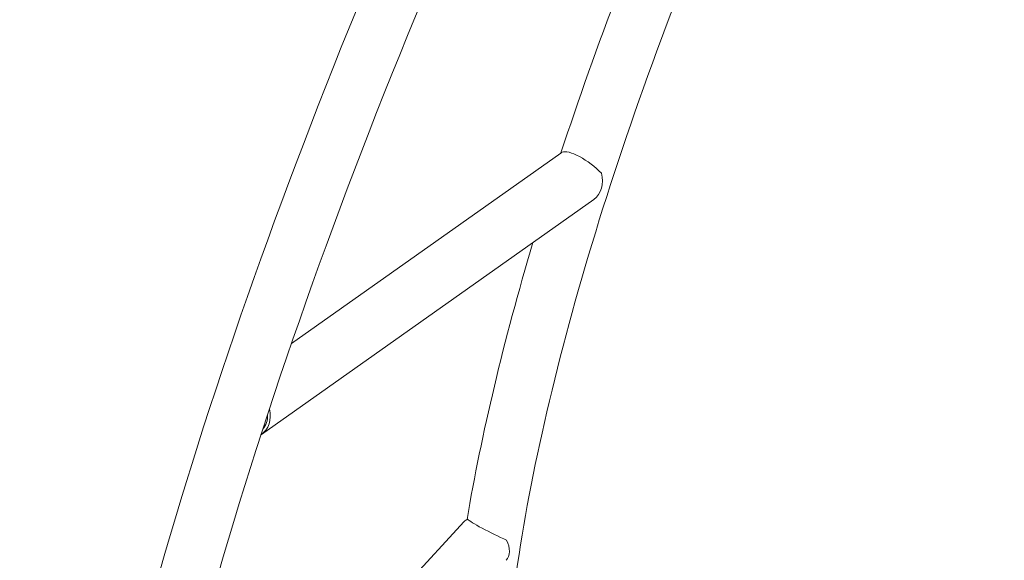
# Model space of a CAD drawing. Units: millimetres. Extents: x -4863 to 7181, y -4578 to 3667.
# Drawn here: x 892 to 1549, y -708 to -347 of the extents above; entities that cross this region are included whole.
import ezdxf

# ---------------------------------------------------------------- set-up
doc = ezdxf.new("R2010")
doc.units = ezdxf.units.MM
doc.header["$MEASUREMENT"] = 0
doc.layers.add('B', color=3, linetype='Continuous')
doc.styles.add('KATALOG', font='swissl.ttf')
doc.dimstyles.new('KATALOG$0', dxfattribs={"dimscale": 200, "dimtxt": 1.75, "dimasz": 1, "dimexe": 0, "dimexo": 0, "dimgap": 0.3, "dimtad": 1, "dimlfac": 0.001, "dimzin": 0, "dimtxsty": 'KATALOG', "dimblk1": 'KATPFEIL', "dimblk2": 'KATPFEIL', "dimsah": 1, "dimcen": 1, "dimse1": 1, "dimse2": 1, "dimclrd": 256, "dimclre": 256, "dimclrt": 3, "dimadec": 0, "dimazin": 0, "dimtfac": 1, "dimtmove": 0, "dimatfit": 3, "dimldrblk": 'KATPFEIL', "dimfxl": 0, "dimtvp": 1, "dimtolj": 1, "dimtzin": 0, "dimarcsym": 0})

# ---------------------------------------------------------------- blocks, each defined once
blk = doc.blocks.new('KATPFEIL')
at = {"layer": 'B', "ltscale": 1000}
for p, q in [((0, -1), (0, 1)), ((-1, 0), (0, 0)), ((1, 0), (0, 0))]:
    blk.add_line(p, q, dxfattribs=at)
blk = doc.blocks.new('*D5')
at = {"layer": 'B', "lineweight": -2}
blk.add_line((6981.16, -2777.51), (6981.16, 3266.64), dxfattribs=at)
at = {"layer": 'DEFPOINTS', "color": 0}
for p in [(1481.44, 3466.64), (6981.16, 3466.64), (1069.52, -2977.51)]:
    blk.add_point(p, dxfattribs=at)
at = {"layer": 'B', "lineweight": -2, "xscale": 200, "yscale": 200, "zscale": 200}
for p, rotation in [((6981.16, 3466.64), 90), ((6981.16, -2977.51), 270)]:
    blk.add_blockref('KATPFEIL', p, dxfattribs=dict(at, rotation=rotation))
at = {"layer": 'B', "color": 3, "insert": (6712.3, 564.85), "char_height": 350, "attachment_point": 5, "rotation": 90, "style": 'KATALOG'}
blk.add_mtext('\\A1;6,44', dxfattribs=at)
blk = doc.blocks.new('*D6')
at = {"layer": 'B', "lineweight": -2}
blk.add_line((-2962.71, -3777.85), (3401.68, -3777.85), dxfattribs=at)
at = {"layer": 'DEFPOINTS', "color": 0}
for p in [(3601.68, 591.91), (-3162.71, -279.65), (3601.68, -3777.85)]:
    blk.add_point(p, dxfattribs=at)
at = {"layer": 'B', "lineweight": -2, "xscale": 200, "yscale": 200, "zscale": 200, "rotation": 180}
blk.add_blockref('KATPFEIL', (-3162.71, -3777.85), dxfattribs=at)
at = {"layer": 'B', "lineweight": -2, "xscale": 200, "yscale": 200, "zscale": 200}
blk.add_blockref('KATPFEIL', (3601.68, -3777.85), dxfattribs=at)
at = {"layer": 'B', "color": 3, "insert": (1101.24, -3508.99), "char_height": 350, "attachment_point": 5, "style": 'KATALOG'}
blk.add_mtext('\\A1;6,76', dxfattribs=at)
blk = doc.blocks.new('*D7')
at = {"layer": 'B', "lineweight": -2}
blk.add_line((-4462.71, -4377.85), (5374.33, -4377.85), dxfattribs=at)
at = {"layer": 'DEFPOINTS', "color": 0}
for p in [(5574.33, 746.15), (-4662.71, -279.65), (5574.33, -4377.85)]:
    blk.add_point(p, dxfattribs=at)
at = {"layer": 'B', "lineweight": -2, "xscale": 200, "yscale": 200, "zscale": 200, "rotation": 180}
blk.add_blockref('KATPFEIL', (-4662.71, -4377.85), dxfattribs=at)
at = {"layer": 'B', "lineweight": -2, "xscale": 200, "yscale": 200, "zscale": 200}
blk.add_blockref('KATPFEIL', (5574.33, -4377.85), dxfattribs=at)
at = {"layer": 'B', "color": 3, "insert": (1101.24, -4108.99), "char_height": 350, "attachment_point": 5, "style": 'KATALOG'}
blk.add_mtext('\\A1;10,24', dxfattribs=at)
blk = doc.blocks.new('*D8')
at = {"layer": 'B', "lineweight": -2}
blk.add_line((6331.42, -1277.85), (6331.42, 1782.78), dxfattribs=at)
at = {"layer": 'DEFPOINTS', "color": 0}
for p in [(1680.37, 1982.78), (6331.42, 1982.78), (1100.16, -1477.85)]:
    blk.add_point(p, dxfattribs=at)
at = {"layer": 'B', "lineweight": -2, "xscale": 200, "yscale": 200, "zscale": 200}
for p, rotation in [((6331.42, 1982.78), 90), ((6331.42, -1477.85), 270)]:
    blk.add_blockref('KATPFEIL', p, dxfattribs=dict(at, rotation=rotation))
at = {"layer": 'B', "color": 3, "insert": (6062.56, 252.47), "char_height": 350, "attachment_point": 5, "rotation": 90, "style": 'KATALOG'}
blk.add_mtext('\\A1;3,46', dxfattribs=at)

msp = doc.modelspace()

# ---------------------------------------------------------------- linework, layer by layer
at = {"color": 0, "linetype": 'Continuous', "lineweight": 0}
for p, q in [((1252.749, -436.235), (1072.914, -563.282)), ((1274.675, -467.271), (1052.926, -623.929)), ((1188.271, -682.103), (975.707, -912.02))]:
    msp.add_line(p, q, dxfattribs=at)
at = {"color": 0, "linetype": 'Continuous', "lineweight": 0, "extrusion": (-2.59171e-16, -2.76806e-17, -1)}
msp.add_ellipse((1263.712, -451.753), major_axis=(-10.963, 15.518), ratio=0.8213772, start_param=0, end_param=0.0679071, dxfattribs=at)
at = {"color": 0, "linetype": 'Continuous', "lineweight": 0}
msp.add_ellipse((1268.836, -448.133), major_axis=(16.03, -11.82), ratio=0.3048393, start_param=1.0661692, end_param=2.9728876, dxfattribs=at)
at = {"color": 0, "linetype": 'Continuous', "lineweight": 0, "extrusion": (-2.19907e-16, -1.27656e-17, -1)}
msp.add_ellipse((1263.712, -451.753), major_axis=(10.963, -15.518), ratio=0.8213772, start_param=-1.1669671, end_param=0, dxfattribs=at)
at = {"color": 0, "linetype": 'Continuous', "lineweight": 0, "extrusion": (-2.18612e-16, -4.28283e-18, -1)}
msp.add_ellipse((1041.963, -608.411), major_axis=(10.963, -15.518), ratio=0.8213772, start_param=-1.1260758, end_param=0.028549, dxfattribs=at)
at = {"color": 0, "linetype": 'Continuous', "lineweight": 0, "extrusion": (-2.3802e-16, -1.08007e-17, -1)}
msp.add_ellipse((1041.963, -608.411), major_axis=(9.809, -13.885), ratio=0.8213772, start_param=-0.9084621, end_param=-0.1890579, dxfattribs=at)
at = {"color": 0, "linetype": 'Continuous', "lineweight": 0, "extrusion": (-2.19213e-16, 8.40117e-19, -1)}
msp.add_ellipse((1202.222, -695.001), major_axis=(-13.951, 12.898), ratio=0.6308679, start_param=0, end_param=0.2233646, dxfattribs=at)
at = {"color": 0, "linetype": 'Continuous', "lineweight": 0, "extrusion": (2.59337e-16, 9.03095e-16, -1)}
msp.add_ellipse((1208.016, -688.735), major_axis=(17.815, -8.712), ratio=0.0785357, start_param=1.0350597, end_param=2.9417782, dxfattribs=at)
at = {"color": 0, "linetype": 'Continuous', "lineweight": 0, "extrusion": (-2.48209e-16, -5.59017e-18, -1)}
msp.add_ellipse((1202.222, -695.001), major_axis=(13.951, -12.898), ratio=0.6308679, start_param=-1.0115097, end_param=0, dxfattribs=at)
at = {"color": 0, "linetype": 'Continuous', "lineweight": 0}
for points, knots in [([(1136.013, -1475.081), (1075.133, -1484.616), (1020.885, -1469.49), (946.311, -1393.452), (924.142, -1337.839), (903.518, -1191.574), (906.772, -1098.17), (939.541, -882.989), (969.131, -761.277), (1051.755, -500.875), (1104.784, -362.24), (1170.875, -212.964), (1174.819, -204.13), (1178.798, -195.29)], [4.4918946, 4.4918946, 4.4918946, 4.4918946, 4.8060539, 4.8060539, 5.1004686, 5.1004686, 5.4146279, 5.4146279, 5.7287871, 5.7287871, 6.0429464, 6.0429464, 6.0626909, 6.0626909, 6.0626909, 6.0626909]), ([(1252.798, -436.201), (1276.157, -365.192), (1304.511, -290.793), (1340.491, -207.112), (1344.061, -198.906), (1347.679, -190.69)], [5.75567889, 5.75567889, 5.75567889, 5.75567889, 6.00901371, 6.00901371, 6.03651098, 6.03651098, 6.03651098, 6.03651098]), ([(1330.447, -992.543), (1297.753, -997.664), (1274.763, -990.815), (1237.995, -954.52), (1224.017, -922.461), (1212.265, -830.897), (1214.344, -772.274), (1235.335, -635.455), (1254.3, -557.108), (1307.395, -388.963), (1341.508, -299.18), (1381.864, -207.351), (1382.16, -206.677), (1382.457, -206.003)], [4.4918946, 4.4918946, 4.4918946, 4.4918946, 4.8008179, 4.8008179, 5.1097412, 5.1097412, 5.4163807, 5.4163807, 5.7253039, 5.7253039, 6.0342272, 6.0342272, 6.036511, 6.036511, 6.036511, 6.036511]), ([(1010.709, -1404.829), (1010.311, -1404.433), (1009.914, -1404.033), (979.604, -1373.128), (958.393, -1320.956), (941.834, -1176.337), (946.176, -1084.948), (980.802, -872.613), (1011.257, -751.4), (1095.402, -492.2), (1149.071, -354.244), (1212.289, -213.468), (1212.868, -212.178), (1213.449, -210.889)], [4.8019005, 4.8019005, 4.8019005, 4.8019005, 4.8060539, 4.8060539, 5.1202131, 5.1202131, 5.4314685, 5.4314685, 5.7456277, 5.7456277, 6.059787, 6.059787, 6.0626909, 6.0626909, 6.0626909, 6.0626909])]:
    msp.add_open_spline(points, degree=3, knots=knots, dxfattribs=at)
msp.add_open_spline([(1190.1, -680.649), (1199.728, -623.855), (1214.539, -561.733), (1234.081, -495.95)], degree=3, dxfattribs=at)

# ---------------------------------------------------------------- dimensions: what is measured, and where the dimension line sits
at = {"layer": 'B'}
for base, p1, p2, angle, picture, middle in [((6981.159, 3466.641), (1069.517, -2977.514), (1481.441, 3466.641), 90, '*D5', (6981.159, 564.85)), ((5574.33, -4377.85), (-4662.715, -279.65), (5574.33, 746.153), 0, '*D7', (1101.24, -4377.85)), ((3601.683, -3777.85), (-3162.715, -279.65), (3601.683, 591.911), 0, '*D6', (1101.24, -3777.85))]:
    dim = msp.add_linear_dim(base=base, p1=p1, p2=p2, angle=angle, dimstyle='KATALOG$0', dxfattribs=at)
    dim.commit()
    dim.dimension.update_dxf_attribs({"geometry": picture, "text_midpoint": middle, "dimtype": 160})
dim = msp.add_linear_dim(base=(6331.422, 1982.781), p1=(1100.157, -1477.846), p2=(1680.374, 1982.781), angle=90, dimstyle='KATALOG$0', dxfattribs=at)
dim.commit()
dim.dimension.update_dxf_attribs({"geometry": '*D8', "text_midpoint": (6062.563, 252.467)})

doc.saveas('drawing.dxf')
